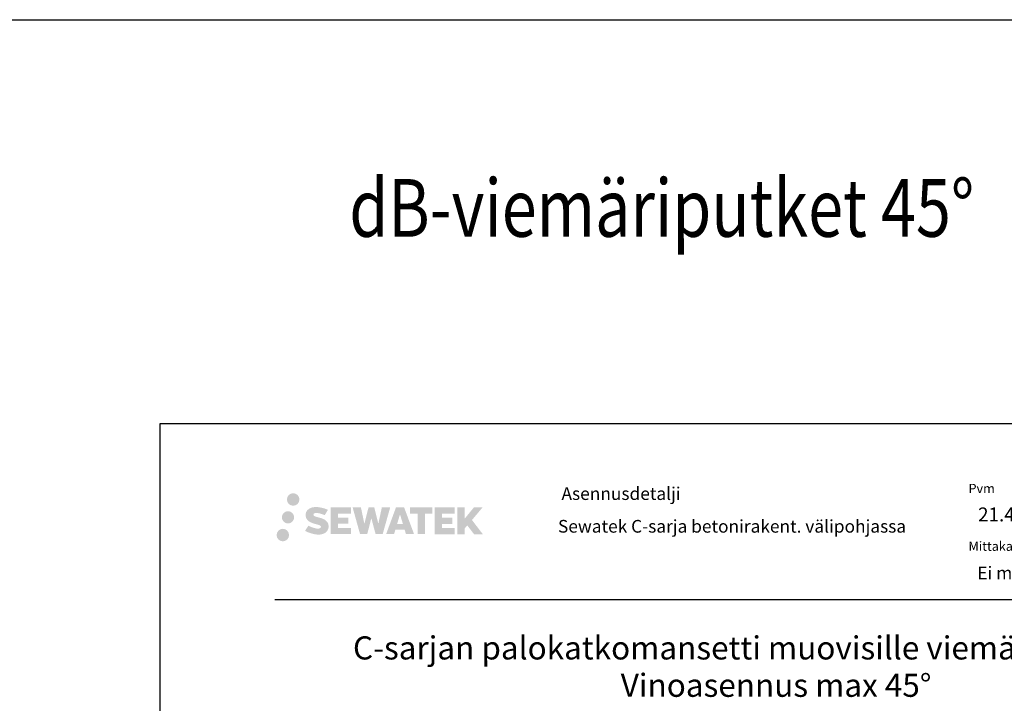
# Model space of a CAD drawing. Units: millimetres. Extents: x -9547 to 2595, y -12029 to -5711.
# Drawn here: x -4023 to -3171, y -8386 to -7794 of the extents above; entities that cross this region are included whole.
import ezdxf

# ---------------------------------------------------------------- set-up
doc = ezdxf.new("R2010")
doc.units = ezdxf.units.MM
doc.header["$LTSCALE"] = 5
doc.header["$MEASUREMENT"] = 0
doc.layers.add('Sewatek', color=7, linetype='Continuous')
doc.styles.add('_Otsikko', font='verdana.ttf', dxfattribs={"height": 16})
doc.styles.add('_Teksti 11', font='verdana.ttf', dxfattribs={"height": 11})
doc.styles.add('_Teksti 12', font='verdana.ttf', dxfattribs={"height": 12})
doc.styles.add('_Teksti 8', font='verdana.ttf', dxfattribs={"height": 8})
doc.styles.add('Teksti 50', font='simplex.shx', dxfattribs={"width": 0.8, "height": 50})

msp = doc.modelspace()

# ---------------------------------------------------------------- hatches: boundary and pattern name
at = {"layer": 'Sewatek', "ltscale": 0.5, "true_color": 0x002d72, "transparency": 33554687}
h = msp.add_hatch(color=166, dxfattribs=at)
h.dxf.hatch_style = 1
h.paths.add_polyline_path([(-3792.00228, -8209.90372, 1), (-3781.16575, -8209.90372, 1)])
h = msp.add_hatch(color=166, dxfattribs=at)
h.dxf.hatch_style = 1
h.paths.add_polyline_path([(-3756.28501, -8230.76837), (-3757.21056, -8229.26606), (-3758.09783, -8228.40438), (-3758.93392, -8227.62802), (-3760.02189, -8227.03013), (-3761.06639, -8226.56781), (-3762.29925, -8226.08837), (-3764.82731, -8225.39594), (-3766.79111, -8224.84363), (-3768.41125, -8224.18084), (-3768.8531, -8223.72671), (-3769.03721, -8222.79391), (-3768.73037, -8222.30296), (-3767.89575, -8221.77519), (-3766.1406, -8221.5469), (-3763.68978, -8221.95537), (-3761.27038, -8222.70947), (-3759.25945, -8223.46356), (-3756.49338, -8218.87353), (-3758.19723, -8218.166), (-3759.10691, -8217.83389), (-3760.42604, -8217.43167), (-3762.15423, -8217.01053), (-3764.58074, -8216.59283), (-3766.09698, -8216.4546), (-3767.68786, -8216.4546), (-3769.64703, -8216.71201), (-3771.39913, -8217.20853), (-3772.69647, -8217.92928), (-3773.73755, -8218.7301), (-3774.49033, -8219.45085), (-3775.02554, -8220.29102), (-3775.40973, -8221.03635), (-3775.77202, -8222.45398), (-3775.77202, -8224.18665), (-3775.583, -8225.08448), (-3775.28389, -8226.11564), (-3774.50315, -8227.34747), (-3773.63566, -8228.18026), (-3772.57733, -8229.08244), (-3771.7681, -8229.56029), (-3770.44234, -8230.12165), (-3768.06553, -8230.95772), (-3765.54538, -8231.61463), (-3763.99269, -8232.10432), (-3763.34375, -8232.46824), (-3762.89601, -8232.81205), (-3762.57161, -8233.38319), (-3762.57161, -8233.90995), (-3762.68898, -8234.19347), (-3763.00836, -8234.56017), (-3763.7181, -8234.9387), (-3764.66442, -8235.13979), (-3765.95377, -8235.13979), (-3767.3141, -8234.86773), (-3768.99382, -8234.44188), (-3770.72085, -8233.81495), (-3772.14032, -8233.25899), (-3773.40602, -8232.56108), (-3776.26286, -8237.01159), (-3775.12032, -8237.68673), (-3773.69733, -8238.30994), (-3772.03544, -8238.94353), (-3770.23261, -8239.4612), (-3768.67693, -8239.86771), (-3766.87108, -8240.15957), (-3765.59422, -8240.35109), (-3764.35385, -8240.35109), (-3763.06659, -8240.23688), (-3760.99999, -8239.78987), (-3759.75244, -8239.31101), (-3758.80733, -8238.76915), (-3758.05125, -8238.13907), (-3757.50938, -8237.55941), (-3756.90451, -8236.74031), (-3756.34033, -8235.81405), (-3755.98625, -8234.35346), (-3755.98625, -8232.4392)])
h.paths.add_polyline_path([(-3738.74689, -8225.73607), (-3747.64814, -8225.73607), (-3747.64814, -8222.16637), (-3736.6402, -8222.16637), (-3736.6402, -8216.78445), (-3754.00205, -8216.78445), (-3754.00205, -8239.90347), (-3736.47789, -8239.90347), (-3736.47789, -8234.65797), (-3747.65165, -8234.65797), (-3747.65165, -8230.99776), (-3738.74689, -8230.99776)])
h.paths.add_polyline_path([(-3727.92099, -8216.75826), (-3735.10564, -8216.75826), (-3728.66648, -8239.91897), (-3722.45661, -8239.91897), (-3718.91365, -8226.10388), (-3715.19831, -8239.9064), (-3709.07928, -8239.9064), (-3702.59465, -8216.84258), (-3709.80589, -8216.84258), (-3712.84432, -8230.82954), (-3716.36382, -8216.77631), (-3721.32775, -8216.77631), (-3724.92765, -8231.00827)])
h.paths.add_polyline_path([(-3690.51861, -8216.76708), (-3697.55228, -8216.76498), (-3706.07933, -8239.91815), (-3699.22211, -8239.91815), (-3698.08488, -8236.06561), (-3690.09435, -8236.06561), (-3688.88519, -8239.94142), (-3681.89439, -8239.94142)])
h.paths.add_polyline_path([(-3696.61042, -8231.17782), (-3694.09157, -8222.79538), (-3691.5152, -8231.17782)], flags=16)
h.paths.add_polyline_path([(-3631.75992, -8227.69827), (-3622.56864, -8216.77999), (-3630.0791, -8216.77999), (-3638.13687, -8226.61484), (-3638.13687, -8216.78047), (-3644.44483, -8216.78047), (-3644.44483, -8239.96091), (-3638.14382, -8239.96091), (-3638.14382, -8235.04897), (-3635.82177, -8232.36905), (-3629.93733, -8240.0123), (-3622.3488, -8240.0123)])
h.paths.add_polyline_path([(-3648.82755, -8225.80909), (-3657.78034, -8225.80909), (-3657.78034, -8222.12724), (-3646.74165, -8222.12724), (-3646.74165, -8216.77893), (-3664.16414, -8216.77893), (-3664.16414, -8239.9665), (-3646.59994, -8239.9665), (-3646.59994, -8234.61839), (-3657.78145, -8234.61839), (-3657.78145, -8231.03283), (-3648.82755, -8231.03283)])
h.paths.add_polyline_path([(-3672.5689, -8222.09131), (-3666.06175, -8222.09131), (-3666.06175, -8216.77553), (-3685.5285, -8216.77553), (-3685.5285, -8222.14819), (-3678.92379, -8222.14819), (-3678.92379, -8239.91534), (-3672.5689, -8239.91534)])
at = {"layer": 'Sewatek', "ltscale": 0.5, "true_color": 0xda1884, "transparency": 33554687}
h = msp.add_hatch(color=222, dxfattribs=at)
h.dxf.hatch_style = 1
h.paths.add_polyline_path([(-3785.73969, -8225.36728, 1), (-3796.38752, -8225.36728, 1)])
at = {"layer": 'Sewatek', "ltscale": 0.5, "true_color": 0x05c3de, "transparency": 33554687}
h = msp.add_hatch(color=132, dxfattribs=at)
h.dxf.hatch_style = 1
h.paths.add_polyline_path([(-3790.13689, -8240.73141, 1), (-3800.94207, -8240.73141, 1)])

# ---------------------------------------------------------------- linework, layer by layer
at = {"layer": 'Sewatek'}
for p, q in [((-8181.51166, -7794.44103), (85.88751, -7794.44103)), ((-2851.98351, -8144.44101), (-3901.98351, -8144.44101)), ((-3901.98351, -8144.44101), (-3901.98351, -9629.44101))]:
    msp.add_line(p, q, dxfattribs=at)
at = {"layer": 'Sewatek', "color": 166, "true_color": 0x002d72}
msp.add_line((-3802.33667, -8296.4757), (-2902.33667, -8296.4757), dxfattribs=at)

# ---------------------------------------------------------------- texts
at = {"layer": 'Sewatek', "ltscale": 10, "style": 'Teksti 50', "width": 0.8}
msp.add_text('dB-viemäriputket 45°', height=50, dxfattribs=at).set_placement((-3738.01483, -7982.42174, 1))
at = {"layer": 'Sewatek', "ltscale": 10, "style": '_Otsikko'}
for s, p in [('C-sarjan palokatkomansetti muovisille viemäriputkille -', (-3734.81667, -8348.45303)), ('Vinoasennus max 45°', (-3502.92667, -8380.81303))]:
    msp.add_text(s, height=20, dxfattribs=at).set_placement(p)
at = {"layer": 'Sewatek', "color": 166, "true_color": 0x002d72, "attachment_point": 1, "style": '_Teksti 8'}
for s, insert, char_height, width in [('Asennusdetalji', (-3554.23186, -8199.32617), 11, 165.7514946), ('Pvm', (-3201.74003, -8196.3744), 8, 21.816), ('Mittakaava', (-3201.74003, -8246.3744), 8, 58.4)]:
    msp.add_mtext(s, dxfattribs=dict(at, insert=insert, char_height=char_height, width=width))
at = {"layer": 'Sewatek', "attachment_point": 1}
for s, insert, char_height, width, style in [('21.4.2023', (-3193.51269, -8216.85441), 12, 208.2986987, '_Teksti 12'), ('Sewatek C-sarja betonirakent. välipohjassa', (-3557.2881, -8227.63407), 11, 341.3236465, '_Teksti 11'), ('Ei mittakaavassa', (-3194.10666, -8268.03668), 11, 130.7738989, '_Teksti 11')]:
    msp.add_mtext(s, dxfattribs=dict(at, insert=insert, char_height=char_height, width=width, style=style))

doc.saveas('drawing.dxf')
